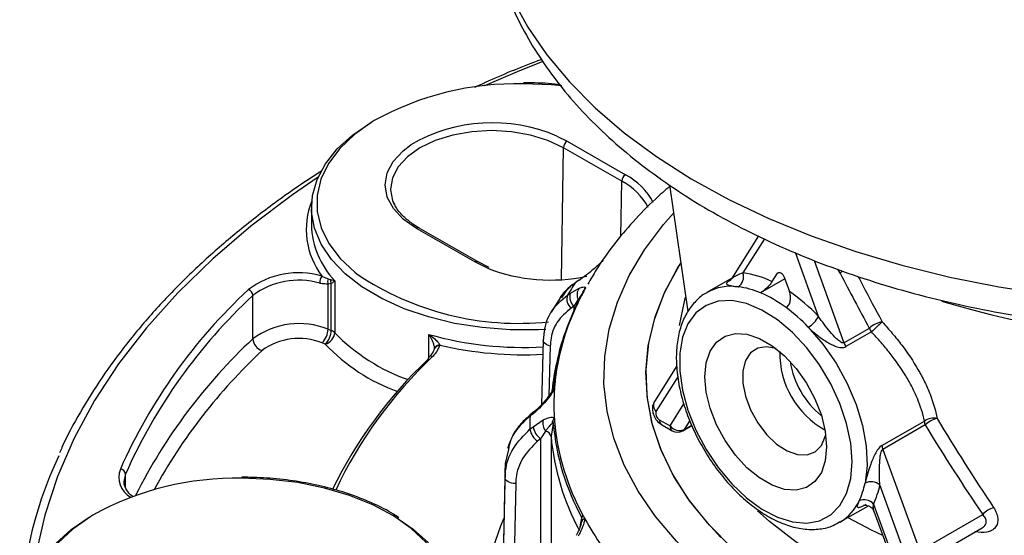
# Model space of a CAD drawing. Units: millimetres. Extents: x 2249 to 3427, y 138 to 969.
# Drawn here: x 2879 to 2925, y 376 to 400 of the extents above; entities that cross this region are included whole.
import ezdxf

# ---------------------------------------------------------------- set-up
doc = ezdxf.new("R2010")
doc.units = ezdxf.units.MM
doc.header["$LTSCALE"] = 4
doc.layers.get('0').update_dxf_attribs({"linetype": 'CONTINUOUS'})

msp = doc.modelspace()

# ---------------------------------------------------------------- linework, layer by layer
at = {"color": 8, "linetype": 'Continuous', "lineweight": 30}
for p, q in [((2903.839, 394.749), (2904.315, 394.509)), ((2904.045, 387.993), (2904.138, 394.206)), ((2906.846, 390.024), (2906.885, 392.628)), ((2913.601, 389.909), (2912.596, 388.307)), ((2916.154, 386.253), (2915.061, 389.258)), ((2900.575, 388.527), (2899.976, 388.821)), ((2915.94, 388.887), (2917.349, 385.014)), ((2917.166, 388.298), (2917.053, 388.479)), ((2914.292, 388.328), (2914.219, 388.286)), ((2904.874, 387.02), (2904.84, 387.044)), ((2897.802, 384.329), (2897.802, 385.406)), ((2903.523, 384.852), (2903.46, 382.517)), ((2909.524, 383.409), (2908.499, 381.775)), ((2909.162, 381.092), (2909.816, 382.134)), ((2910.093, 381.348), (2909.828, 380.924)), ((2909.828, 380.924), (2910.184, 381.13)), ((2883.526, 378.211), (2883.526, 378.824)), ((2901.189, 368.692), (2901.395, 378.659)), ((2901.894, 378.374), (2901.661, 367.094)), ((2904.932, 376.34), (2905.007, 376.766))]:
    msp.add_line(p, q, dxfattribs=at)
at = {"color": 7, "linetype": 'Continuous', "lineweight": 30}
for p, q in [((2904.315, 394.509), (2907.061, 392.931)), ((2906.885, 392.628), (2904.138, 394.206)), ((2909.129, 392.45), (2909.993, 386.478)), ((2892.278, 391.384), (2892.278, 390.568)), ((2899.976, 388.821), (2897.229, 390.399)), ((2900.1, 388.834), (2897.354, 390.412)), ((2913.322, 390.045), (2912.055, 388.025)), ((2900.648, 388.564), (2900.1, 388.834)), ((2893.061, 388.024), (2893.17, 387.992)), ((2904.892, 387.98), (2904.758, 387.893)), ((2912.072, 388.053), (2910.897, 387.374)), ((2914.56, 388.026), (2913.417, 387.366)), ((2913.971, 387.891), (2914.219, 388.286)), ((2914.531, 388.105), (2914.779, 387.424)), ((2893.211, 387.798), (2893.06, 387.778)), ((2893.06, 385.653), (2893.06, 387.778)), ((2893.211, 385.594), (2893.211, 387.798)), ((2893.378, 387.936), (2893.378, 385.486)), ((2904.473, 387.353), (2904.881, 387.584)), ((2904.835, 387.923), (2904.701, 387.836)), ((2889.524, 385.198), (2889.524, 387.239)), ((2904.026, 387.18), (2903.57, 386.46)), ((2904.337, 387.262), (2904.473, 387.353)), ((2905.065, 387.389), (2905.064, 387.389)), ((2904.635, 386.733), (2904.499, 386.643)), ((2904.84, 387.044), (2904.635, 386.733)), ((2917.349, 385.014), (2918.544, 385.704)), ((2893.06, 385.653), (2893.211, 385.594)), ((2918.638, 385.519), (2917.444, 384.829)), ((2892.933, 384.946), (2892.781, 385.005)), ((2898.078, 384.739), (2898.077, 384.736)), ((2903.195, 385.129), (2903.114, 382.095)), ((2909.482, 383.923), (2908.429, 382.244)), ((2902.712, 381.663), (2902.568, 381.547)), ((2902.752, 381.759), (2902.608, 381.643)), ((2902.566, 380.936), (2902.71, 381.054)), ((2902.71, 381.054), (2903.187, 381.376)), ((2903.667, 381.209), (2903.56, 380.609)), ((2908.656, 381.385), (2909.162, 381.092)), ((2908.759, 381.156), (2909.266, 380.863)), ((2909.766, 380.863), (2910.192, 381.11)), ((2919.138, 380.172), (2921.134, 381.324)), ((2921.174, 381.137), (2919.178, 379.985)), ((2903.3, 380.843), (2903.062, 380.487)), ((2903.062, 380.487), (2902.918, 380.368)), ((2901.552, 379.983), (2901.398, 379.321)), ((2919.178, 379.985), (2920.916, 375.206)), ((2901.394, 379.183), (2901.165, 368.482)), ((2901.399, 379.36), (2901.398, 379.183)), ((2920.251, 374.991), (2919.042, 378.315)), ((2917.146, 376.549), (2918.499, 377.329)), ((2918.738, 377.411), (2919.588, 375.073)), ((2918.759, 377.067), (2919.472, 375.107)), ((2920.916, 375.206), (2923.883, 376.919)), ((2920.823, 374.54), (2923.86, 376.293))]:
    msp.add_line(p, q, dxfattribs=at)
at = {"color": 8, "linetype": 'Continuous', "lineweight": 30, "flags": 128}
for points in [[(2901.736, 401.239), (2902.468, 399.891), (2903.367, 398.576), (2904.427, 397.302), (2905.643, 396.076), (2907.008, 394.903), (2908.517, 393.79), (2910.16, 392.742), (2911.93, 391.766), (2913.816, 390.865), (2915.81, 390.045), (2917.901, 389.31), (2920.078, 388.664), (2922.331, 388.11), (2924.646, 387.651), (2927.012, 387.289)], [(2903.172, 398.27), (2901.964, 397.779), (2900.433, 397.115)], [(2904.062, 397.122), (2903.583, 397.166), (2902.255, 397.217)], [(2895.238, 395.482), (2895.137, 395.42), (2894.299, 394.823), (2893.611, 394.166), (2893.083, 393.461), (2892.727, 392.721), (2892.549, 391.959), (2892.552, 391.191), (2892.737, 390.43), (2893.099, 389.691), (2893.632, 388.987), (2894.326, 388.332), (2894.422, 388.255)], [(2904.138, 394.206), (2903.414, 394.547), (2902.588, 394.801), (2901.692, 394.956), (2900.761, 395.008), (2899.83, 394.954), (2898.935, 394.796), (2898.111, 394.54), (2897.39, 394.197), (2896.798, 393.778), (2896.359, 393.301), (2896.09, 392.784), (2896, 392.247), (2896, 392.219)], [(2897.229, 390.399), (2896.603, 390.837), (2896.137, 391.338), (2895.849, 391.881), (2895.75, 392.447), (2895.844, 393.013), (2896.128, 393.557), (2896.59, 394.059), (2896.956, 394.339)], [(2892.593, 392.822), (2891.382, 391.987), (2889.431, 390.51), (2887.632, 388.97), (2885.99, 387.372), (2884.512, 385.722), (2883.202, 384.025), (2882.065, 382.288), (2881.103, 380.515), (2880.322, 378.713), (2879.722, 376.888), (2879.307, 375.046), (2879.102, 373.497)], [(2926.377, 367.714), (2924.261, 368.132), (2922.208, 368.645), (2920.231, 369.248), (2918.342, 369.94), (2916.553, 370.714), (2914.875, 371.568), (2913.318, 372.495), (2911.891, 373.489), (2910.605, 374.545), (2909.466, 375.656), (2908.481, 376.816), (2907.657, 378.016), (2906.998, 379.25), (2906.51, 380.51), (2906.194, 381.788), (2906.052, 383.076), (2906.087, 384.367), (2906.296, 385.653), (2906.68, 386.925), (2907.235, 388.175), (2907.959, 389.397), (2908.846, 390.582), (2909.321, 391.127)], [(2911.56, 375.839), (2910.919, 376.521), (2910.017, 377.655), (2909.277, 378.828), (2908.706, 380.032), (2908.306, 381.258), (2908.081, 382.499), (2908.032, 383.747), (2908.159, 384.993), (2908.462, 386.228), (2908.938, 387.446), (2909.585, 388.637), (2909.663, 388.761)], [(2917.166, 388.298), (2917.233, 388.35), (2917.295, 388.391)], [(2903.172, 382.157), (2903.17, 382.151), (2903.176, 382.137), (2903.189, 382.116)], [(2897.485, 370.196), (2897.695, 370.419), (2898.222, 371.125), (2898.578, 371.865), (2898.757, 372.626), (2898.753, 373.394), (2898.569, 374.155), (2898.207, 374.894), (2897.674, 375.598), (2896.98, 376.254), (2896.138, 376.848), (2895.163, 377.371), (2894.074, 377.813), (2892.891, 378.165), (2891.636, 378.42), (2890.332, 378.575), (2889.005, 378.625)], [(2881.987, 376.891), (2881.886, 376.829), (2881.049, 376.232), (2880.36, 375.575), (2879.833, 374.869), (2879.477, 374.129), (2879.299, 373.368), (2879.302, 372.6), (2879.486, 371.839), (2879.848, 371.1), (2880.382, 370.396), (2881.076, 369.74), (2881.172, 369.663)], [(2909.247, 358.495), (2908.476, 358.999), (2906.94, 360.117), (2905.547, 361.297), (2904.305, 362.532), (2903.221, 363.815), (2902.301, 365.14), (2901.548, 366.5), (2900.967, 367.887), (2900.561, 369.296), (2900.332, 370.717), (2900.282, 372.145), (2900.41, 373.57), (2900.716, 374.987), (2901.198, 376.387), (2901.341, 376.724)], [(2917.531, 376.771), (2918.624, 376.2), (2919.169, 375.94)]]:
    msp.add_lwpolyline(points, dxfattribs=at)
at = {"color": 7, "linetype": 'Continuous', "lineweight": 30, "flags": 128}
for points in [[(2903.317, 385.643), (2902.97, 385.625), (2901.634, 385.623), (2900.309, 385.724), (2899.02, 385.926), (2897.789, 386.226), (2896.638, 386.617), (2895.588, 387.094), (2894.657, 387.647), (2893.862, 388.266), (2893.217, 388.942), (2892.734, 389.661), (2892.421, 390.411), (2892.285, 391.178), (2892.326, 391.949), (2892.545, 392.709), (2892.938, 393.446), (2893.497, 394.147), (2894.213, 394.798), (2895.065, 395.382)], [(2896, 392.219), (2896.094, 391.709), (2896.151, 391.566)], [(2925.267, 369.137), (2923.274, 369.62), (2921.356, 370.196), (2919.525, 370.86), (2917.795, 371.607), (2916.175, 372.434), (2914.678, 373.335), (2913.313, 374.302), (2912.089, 375.331), (2911.015, 376.414), (2910.097, 377.544), (2909.341, 378.713), (2908.754, 379.914), (2908.337, 381.139), (2908.095, 382.379), (2908.029, 383.626), (2908.139, 384.872), (2908.425, 386.109), (2908.885, 387.329), (2909.515, 388.523), (2909.663, 388.761)], [(2904.892, 387.98), (2904.876, 387.969), (2904.835, 387.923)], [(2914.219, 388.286), (2914.247, 388.314), (2914.284, 388.327), (2914.328, 388.324), (2914.375, 388.304), (2914.422, 388.269), (2914.466, 388.222), (2914.503, 388.166), (2914.531, 388.105)], [(2904.758, 387.893), (2904.742, 387.881), (2904.701, 387.836)], [(2909.605, 385.827), (2909.835, 386.953), (2909.895, 387.159)], [(2917.734, 379.41), (2917.668, 380.286), (2917.475, 381.21), (2917.158, 382.15), (2916.73, 383.079), (2916.203, 383.965), (2915.595, 384.78), (2914.924, 385.497), (2914.214, 386.095), (2913.486, 386.553), (2912.763, 386.857), (2912.07, 386.997), (2911.428, 386.969), (2910.858, 386.773), (2910.379, 386.416), (2910.005, 385.909), (2909.749, 385.269), (2909.618, 384.516), (2909.618, 383.674), (2909.749, 382.771), (2910.005, 381.835), (2910.379, 380.896), (2910.858, 379.986), (2911.428, 379.132), (2912.07, 378.363), (2912.763, 377.702), (2913.486, 377.172), (2914.214, 376.79), (2914.924, 376.567), (2915.595, 376.511), (2916.203, 376.623), (2916.73, 376.901), (2917.158, 377.334), (2917.475, 377.91), (2917.668, 378.61), (2917.734, 379.41)], [(2915.669, 385.746), (2916.358, 384.945), (2916.975, 384.052), (2917.503, 383.096), (2917.924, 382.105), (2918.225, 381.109), (2918.399, 380.14), (2918.438, 379.226), (2918.342, 378.396)], [(2903.523, 384.852), (2903.435, 384.878), (2903.358, 384.912), (2903.293, 384.954), (2903.243, 385.002), (2903.21, 385.055), (2903.195, 385.11), (2903.2, 385.165), (2903.222, 385.218)], [(2916.532, 380.104), (2916.469, 379.453), (2916.284, 378.902), (2915.985, 378.476), (2915.584, 378.194), (2915.1, 378.067), (2914.553, 378.101), (2913.967, 378.296), (2913.369, 378.641), (2912.783, 379.123), (2912.236, 379.72), (2911.752, 380.406), (2911.351, 381.151), (2911.052, 381.923), (2910.867, 382.687), (2910.804, 383.411), (2910.867, 384.062), (2911.052, 384.613), (2911.351, 385.039), (2911.752, 385.321), (2912.236, 385.448), (2912.783, 385.413), (2913.369, 385.219), (2913.967, 384.873), (2914.553, 384.392), (2915.1, 383.795), (2915.584, 383.109), (2915.985, 382.364), (2916.284, 381.592), (2916.469, 380.828), (2916.532, 380.104)], [(2914.151, 384.738), (2913.709, 384.823), (2913.29, 384.758), (2912.95, 384.536), (2912.711, 384.172), (2912.588, 383.688), (2912.588, 383.115), (2912.711, 382.489), (2912.95, 381.848), (2913.29, 381.234), (2913.709, 380.685), (2914.181, 380.236), (2914.676, 379.914), (2915.164, 379.74), (2915.613, 379.725), (2915.995, 379.869), (2916.287, 380.165), (2916.47, 380.592), (2916.491, 380.685)], [(2883.526, 378.824), (2883.459, 378.567), (2883.455, 378.463)], [(2901.894, 378.374), (2901.798, 378.381), (2901.705, 378.398), (2901.619, 378.425), (2901.544, 378.461), (2901.482, 378.503), (2901.435, 378.552), (2901.406, 378.604), (2901.395, 378.659)], [(2952.205, 374.49), (2950.664, 373.672), (2949.01, 372.931), (2947.254, 372.273), (2945.408, 371.701), (2943.487, 371.221), (2941.502, 370.836), (2939.469, 370.547), (2937.401, 370.358), (2935.313, 370.27), (2933.219, 370.282), (2931.135, 370.396), (2929.074, 370.61), (2927.052, 370.923), (2925.082, 371.333), (2923.178, 371.836), (2921.354, 372.429), (2919.622, 373.108), (2917.995, 373.869), (2916.484, 374.706), (2915.099, 375.612), (2913.851, 376.583), (2913.272, 377.097)], [(2880.247, 375.555), (2880.963, 376.206), (2881.814, 376.791)], [(2896.46, 376.655), (2897.064, 376.228), (2897.786, 375.579)]]:
    msp.add_lwpolyline(points, dxfattribs=at)
at = {"color": 7, "linetype": 'Continuous', "lineweight": 30}
for centre, radius, start, end in [((2901.955, 383.37), 13.85, 88.759, 119.0116), ((2900.803, 387.746), 7.633, 66.5683, 120.263), ((2904.524, 394.184), 0.386, 122.7912, 176.7899), ((2907.27, 392.606), 0.386, 122.7935, 176.7876), ((2896.235, 390.676), 3.959, 181.56, 223.7943), ((2903.522, 395.99), 8.024, 248.4547, 282.3581), ((2891.675, 384.383), 3.927, 73.8248, 127.0371), ((2893.302, 387.813), 0.633, 147.3048, 179.5192), ((2893.414, 387.9), 0.374, 160.6225, 199.0627), ((2893.514, 387.964), 0.345, 175.3838, 208.7952), ((2902.025, 399.502), 13.576, 235.9434, 275.963), ((2912.033, 388.13), 0.59, 305.3159, 17.4847), ((2912.042, 384), 4.342, 63.6281, 82.6728), ((2906.916, 368.594), 25.847, 132.9351, 156.109), ((2889.204, 387.214), 0.321, 4.4118, 70.7501), ((2891.674, 384.389), 3.57, 73.8247, 127.0371), ((2916.887, 379.697), 14.654, 146.2616, 148.9185), ((2905.298, 387.281), 0.515, 143.9646, 207.3619), ((2905.522, 387.235), 0.495, 132.1747, 166.7728), ((2916.75, 381.123), 13.252, 150.7348, 151.5149), ((2911.902, 383.834), 3.843, 66.7838, 82.9352), ((2907.047, 368.406), 25.725, 132.9351, 156.109), ((2914.972, 381.848), 11.349, 150.9911, 174.622), ((2904.892, 387.076), 0.586, 161.5142, 227.7725), ((2905.028, 387.167), 0.586, 161.5138, 227.7729), ((2905.333, 387.243), 0.306, 151.6099, 159.2651), ((2911.104, 381.962), 5.878, 53.1786, 66.8267), ((2909.925, 380.333), 8.594, 43.5464, 55.6106), ((2914.844, 381.983), 11.16, 154.8473, 174.7113), ((2909.74, 380.09), 8.194, 43.6538, 53.3931), ((2915.015, 386.858), 1.289, 300.45, 332.0402), ((2891.697, 382.277), 3.641, 68.0201, 126.6482), ((2919.364, 384.773), 1.241, 100.0344, 131.3851), ((2919.344, 385.997), 0.852, 200.1192, 214.1521), ((2939.919, 363.269), 30.789, 132.4266, 133.7244), ((2890.164, 385.247), 0.642, 184.4112, 250.7501), ((2891.691, 382.304), 2.913, 68.0201, 126.6482), ((2892.117, 385.675), 0.943, 314.7823, 358.683), ((2892.268, 385.616), 0.943, 314.782, 358.6833), ((2892.764, 385.539), 0.616, 285.8778, 355.1238), ((2893.068, 385.191), 0.428, 43.5837, 70.4055), ((2897.095, 385.309), 1.299, 313.042, 339.6995), ((2898.063, 384.946), 0.266, 340.7909, 351.0128), ((2902.269, 401.62), 17.175, 256.7238, 273.0417), ((2918.149, 385.307), 0.852, 200.1192, 214.1521), ((2897.909, 384.235), 0.142, 137.2867, 182.3624), ((2912.311, 368.852), 21.166, 133.4056, 154.0776), ((2904.015, 382.783), 0.365, 141.0484, 159.2709), ((2914.02, 382.12), 10.327, 175.0473, 175.9692), ((2913.978, 382.123), 10.285, 175.9657, 183.5914), ((2913.216, 381.2), 10.653, 178.1353, 181.4217), ((2902.687, 381.554), 0.119, 130.7077, 183.6617), ((2908.819, 381.676), 0.334, 162.8578, 240.7584), ((2903.631, 381.233), 0.938, 190.997, 232.7034), ((2903.803, 381.229), 0.634, 166.639, 217.5011), ((2904.158, 381.153), 0.552, 143.8305, 175.2052), ((2904.034, 381.073), 0.392, 142.2235, 159.614), ((2914.926, 382.18), 11.301, 184.9269, 208.6248), ((2914.029, 382.126), 10.336, 183.5903, 184.511), ((2914.963, 382.282), 11.28, 184.9269, 208.6248), ((2909.601, 381.43), 0.554, 217.5895, 294.1196), ((2921.57, 380.707), 0.755, 77.3534, 125.2411), ((2921.797, 381.37), 0.665, 183.9356, 200.5063), ((2922.005, 380.287), 1.188, 103.1245, 134.3447), ((2903.486, 381.115), 0.938, 190.9975, 232.7027), ((2903.249, 380.525), 0.322, 15.1053, 80.8771), ((2914.857, 381.589), 11.34, 184.9534, 208.5982), ((2909.516, 381.296), 0.5, 240.0027, 299.9973), ((2919.801, 380.217), 0.665, 183.9356, 200.5063), ((2897.991, 371.425), 19.446, 154.8602, 205.3501), ((2883.26, 378.795), 0.268, 6.1064, 84.9577), ((2888.705, 364.778), 13.85, 88.7589, 119.0116), ((2914.914, 379.084), 3.497, 334.1497, 348.6487), ((2918.628, 377.805), 0.656, 50.9386, 115.8204), ((2915.339, 379.058), 3.777, 334.1499, 348.6486), ((2918.3, 377.033), 0.578, 40.8395, 114.4747), ((2905.457, 376.613), 0.476, 146.2588, 161.2944), ((2916.663, 383.075), 13.153, 208.1085, 208.8928), ((2924.72, 376.153), 1.135, 106.5705, 137.5249), ((2905.239, 376.465), 0.271, 109.8186, 152.8953), ((2917.435, 383.518), 14.043, 208.9533, 215.1488)]:
    msp.add_arc(centre, radius, start, end, dxfattribs=at)
at = {"color": 8, "linetype": 'Continuous', "lineweight": 30}
for centre, radius, start, end in [((2905.567, 390.063), 2.884, 27.3872, 62.8045), ((2905.679, 390.237), 3.027, 27.0793, 62.8296), ((2895.704, 390.353), 3.667, 158.45, 216.8446), ((2897.302, 390.304), 0.12, 64.2696, 127.3144), ((2900.049, 388.722), 0.123, 64.8814, 126.3911), ((2912.038, 385.336), 2.337, 81.7349, 119.0704), ((2905.334, 387.243), 0.306, 139.0453, 151.5681), ((2934.518, 428.574), 43.459, 253.1743, 287.5953), ((2907.412, 366.045), 26.207, 133.045, 153.3037), ((2899.773, 391.678), 8.902, 224.0746, 250.7266), ((2902.256, 401.277), 16.485, 254.3246, 273.2571), ((2899.368, 391.041), 8.863, 223.4425, 249.9602), ((2898.273, 384.647), 0.215, 79.2246, 155.9246), ((2898.293, 384.685), 0.222, 81.6496, 165.5621), ((2907.948, 365.428), 26.324, 133.1266, 151.2563), ((2912.368, 369.135), 20.946, 133.3795, 154.7649), ((2897.915, 384.206), 0.168, 66.6275, 131.2849), ((2918.482, 384.536), 4.159, 179.1428, 240.8519), ((2918.846, 384.746), 4.076, 188.8014, 231.1932), ((2903.755, 382.702), 0.149, 104.3628, 150.2099), ((2908.788, 382.058), 0.404, 152.5245, 224.4347), ((2902.831, 381.67), 0.119, 129.8965, 183.7305), ((2908.907, 381.361), 0.253, 174.5644, 234.1232), ((2909.407, 381.065), 0.246, 173.657, 235.0306), ((2909.676, 381.016), 0.177, 300.2823, 328.7456), ((2912.43, 378.947), 11.039, 178.7742, 181.4985), ((2884.331, 378.685), 1.113, 160.2062, 238.9213), ((2915.988, 378.516), 2.283, 301.1594, 335.2297), ((2934.46, 411.949), 39.174, 250.7656, 293.2411)]:
    msp.add_arc(centre, radius, start, end, dxfattribs=at)
at = {"color": 7, "linetype": 'Continuous', "lineweight": 30}
for start_param, end_param in [(1.968915, 2.021803), (2.119737, 2.217533)]:
    msp.add_ellipse((2929.68, 416.974), major_axis=(-18.87, 57.048), ratio=0.377096, start_param=start_param, end_param=end_param, dxfattribs=at)
at = {"color": 8, "linetype": 'Continuous', "lineweight": 30}
for centre, major_axis, ratio, start_param, end_param in [((2934.7, 452.601), (10.72, 1493.937), 0.019827, 1.615043, 1.615188), ((2934.528, 452.337), (0.068, 1494.746), 0.020739, 1.618802, 1.623), ((2934.529, 452.619), (0.069, 1495.034), 0.02107, 1.619064, 1.626204)]:
    msp.add_ellipse(centre, major_axis=major_axis, ratio=ratio, start_param=start_param, end_param=end_param, dxfattribs=at)
at = {"color": 7, "linetype": 'Continuous', "lineweight": 30}
for points, knots in [([(2900.544, 406.256), (2900.542, 406.062), (2900.536, 405.385), (2900.69, 404.227), (2901.002, 402.796), (2901.478, 401.386), (2902.103, 400.002), (2902.881, 398.649), (2903.808, 397.331), (2904.883, 396.054), (2906.102, 394.827), (2907.458, 393.655), (2908.945, 392.545), (2910.553, 391.503), (2912.275, 390.535), (2914.1, 389.644), (2916.017, 388.835), (2918.019, 388.11), (2920.094, 387.471), (2922.234, 386.921), (2924.428, 386.461), (2926.666, 386.093), (2928.94, 385.818), (2931.238, 385.637), (2933.55, 385.549), (2935.867, 385.557), (2938.177, 385.659), (2940.471, 385.855), (2942.739, 386.144), (2944.971, 386.526), (2947.156, 387), (2949.286, 387.564), (2951.351, 388.215), (2953.336, 388.958), (2954.862, 389.598), (2955.688, 390.017), (2955.915, 390.133)], [0, 0, 0, 0, 0.011485, 0.040122, 0.068781, 0.097591, 0.126658, 0.156058, 0.185826, 0.215955, 0.246405, 0.277109, 0.307996, 0.338996, 0.370052, 0.401117, 0.432161, 0.463171, 0.494141, 0.52507, 0.555961, 0.586819, 0.61765, 0.648462, 0.679262, 0.710058, 0.740857, 0.771666, 0.802491, 0.833342, 0.864225, 0.89515, 0.926122, 0.957147, 0.988228, 1, 1, 1, 1]), ([(2903.11, 398.365), (2902.888, 398.28), (2901.837, 397.881), (2900.783, 397.434), (2899.983, 397.051), (2899.948, 397.034)], [0, 0, 0, 0, 0.203569, 0.965371, 1, 1, 1, 1]), ([(2903.969, 397.176), (2903.943, 397.18), (2903.508, 397.238), (2902.929, 397.258), (2902.383, 397.262), (2902.255, 397.263)], [0, 0, 0, 0, 0.047721, 0.776887, 1, 1, 1, 1]), ([(2892.747, 393.098), (2892.331, 392.828), (2891.251, 392.128), (2889.645, 390.93), (2887.92, 389.517), (2886.332, 388.049), (2884.878, 386.534), (2883.566, 384.975), (2882.395, 383.377), (2881.387, 381.743), (2880.733, 380.555), (2880.461, 379.905), (2880.425, 379.819)], [0, 0, 0, 0, 0.0716302, 0.185635, 0.299634, 0.4136156, 0.5275647, 0.6414623, 0.7552862, 0.8690124, 0.9826171, 1, 1, 1, 1]), ([(2909.14, 392.378), (2908.913, 392.182), (2908.296, 391.649), (2907.412, 390.729), (2906.482, 389.613), (2905.774, 388.63), (2905.424, 387.999), (2905.298, 387.773)], [0, 0, 0, 0, 0.140929, 0.384031, 0.622569, 0.86508, 1, 1, 1, 1]), ([(2896.983, 390.66), (2896.844, 390.769), (2896.539, 391.007), (2896.269, 391.342), (2896.183, 391.56), (2896.155, 391.63)], [0, 0, 0, 0, 0.363334, 0.793404, 1, 1, 1, 1]), ([(2897.354, 390.412), (2897.248, 390.472), (2897.112, 390.549), (2897.007, 390.639), (2896.983, 390.66)], [0, 0, 0, 0, 0.771793, 1, 1, 1, 1]), ([(2906.005, 388.886), (2905.978, 388.859), (2905.855, 388.735), (2905.62, 388.522), (2905.418, 388.357), (2905.323, 388.279)], [0, 0, 0, 0, 0.130013, 0.588439, 1, 1, 1, 1]), ([(2892.769, 388.155), (2892.781, 388.149), (2892.885, 388.095), (2892.978, 388.058), (2893.061, 388.024)], [0, 0, 0, 0, 0.1125209, 1, 1, 1, 1]), ([(2893.17, 387.992), (2893.228, 387.979), (2893.305, 387.962), (2893.364, 387.941), (2893.377, 387.936), (2893.378, 387.936)], [0, 0, 0, 0, 0.76094, 0.990429, 1, 1, 1, 1]), ([(2905.323, 388.279), (2905.197, 388.182), (2905.028, 388.051), (2904.875, 387.95), (2904.835, 387.923)], [0, 0, 0, 0, 0.738044, 1, 1, 1, 1]), ([(2912.051, 388.025), (2912.048, 388.018), (2912.031, 387.981), (2911.999, 387.953), (2911.98, 387.937), (2911.983, 387.939), (2911.984, 387.939)], [0, 0, 0, 0, 0.1248245, 0.6038149, 0.9366342, 1, 1, 1, 1]), ([(2893.06, 387.778), (2892.95, 387.779), (2892.825, 387.781), (2892.685, 387.814), (2892.669, 387.818)], [0, 0, 0, 0, 0.883126, 1, 1, 1, 1]), ([(2893.378, 387.936), (2893.377, 387.936), (2893.369, 387.925), (2893.328, 387.882), (2893.262, 387.834), (2893.211, 387.798)], [0, 0, 0, 0, 0.008088, 0.238586, 1, 1, 1, 1]), ([(2904.764, 387.885), (2904.612, 387.774), (2904.285, 387.537), (2904.003, 387.204), (2903.912, 386.981), (2903.901, 386.954)], [0, 0, 0, 0, 0.436211, 0.931446, 1, 1, 1, 1]), ([(2904.701, 387.836), (2904.62, 387.781), (2904.347, 387.596), (2904.177, 387.324), (2904.057, 387.134)], [0, 0, 0, 0, 0.2972084, 1, 1, 1, 1]), ([(2904.881, 387.584), (2904.941, 387.605), (2905.067, 387.651), (2905.164, 387.648), (2905.185, 387.61), (2905.19, 387.602)], [0, 0, 0, 0, 0.4115614, 0.8699884, 1, 1, 1, 1]), ([(2912.014, 387.964), (2911.948, 387.926), (2911.903, 387.896), (2911.844, 387.847), (2911.83, 387.829), (2911.821, 387.799), (2911.826, 387.786), (2911.847, 387.764), (2911.864, 387.754), (2911.93, 387.726), (2911.994, 387.709), (2912.157, 387.677), (2912.255, 387.662), (2912.374, 387.648)], [0, 0, 0, 0, 0.125, 0.125, 0.25, 0.25, 0.375, 0.375, 0.5, 0.5, 0.75, 0.75, 1, 1, 1, 1]), ([(2913.971, 387.891), (2913.947, 387.852), (2913.916, 387.81), (2913.839, 387.719), (2913.794, 387.671), (2913.695, 387.575), (2913.639, 387.526), (2913.526, 387.436), (2913.469, 387.396), (2913.417, 387.366)], [0, 0, 0, 0, 0.25, 0.25, 0.5, 0.5, 0.75, 0.75, 1, 1, 1, 1]), ([(2903.222, 385.218), (2903.229, 385.319), (2903.257, 385.785), (2903.525, 386.568), (2904.066, 387.031), (2904.337, 387.262)], [0, 0, 0, 0, 0.1220767, 0.5610344, 1, 1, 1, 1]), ([(2905.099, 387.426), (2905.063, 387.364), (2904.929, 387.139), (2904.832, 386.902), (2904.761, 386.73)], [0, 0, 0, 0, 0.274632, 1, 1, 1, 1]), ([(2905.04, 387.348), (2905.034, 387.342), (2905.007, 387.311), (2904.944, 387.216), (2904.881, 387.112), (2904.848, 387.057), (2904.84, 387.044)], [0, 0, 0, 0, 0.117635, 0.579313, 0.902042, 1, 1, 1, 1]), ([(2910.907, 387.374), (2910.893, 387.368), (2910.688, 387.281), (2910.365, 386.982), (2909.967, 386.488), (2909.681, 385.872), (2909.502, 385.164), (2909.436, 384.369), (2909.488, 383.509), (2909.655, 382.61), (2909.931, 381.694), (2910.31, 380.786), (2910.779, 379.908), (2911.329, 379.08), (2911.946, 378.323), (2912.615, 377.656), (2913.322, 377.096), (2914.053, 376.657), (2914.792, 376.356), (2915.52, 376.202), (2916.211, 376.213), (2916.771, 376.339), (2917.059, 376.517), (2917.164, 376.582)], [0, 0, 0, 0, 0.0036367, 0.0517791, 0.0997637, 0.1485167, 0.1985428, 0.249617, 0.3012021, 0.352849, 0.404398, 0.4558471, 0.5072398, 0.5586358, 0.6100864, 0.6616522, 0.7134, 0.765379, 0.8175755, 0.8697121, 0.9211782, 0.971287, 1, 1, 1, 1]), ([(2914.626, 386.668), (2914.678, 386.697), (2914.722, 386.745), (2914.788, 386.861), (2914.81, 386.929), (2914.833, 387.071), (2914.834, 387.144), (2914.819, 387.288), (2914.803, 387.358), (2914.779, 387.424)], [0, 0, 0, 0, 0.25, 0.25, 0.5, 0.5, 0.75, 0.75, 1, 1, 1, 1]), ([(2904.499, 386.643), (2904.262, 386.44), (2903.788, 386.035), (2903.553, 385.349), (2903.528, 384.941), (2903.523, 384.852)], [0, 0, 0, 0, 0.438962, 0.877922, 1, 1, 1, 1]), ([(2917.349, 385.014), (2917.321, 384.998), (2917.286, 385.003), (2917.224, 385.026), (2917.193, 385.044), (2917.106, 385.104), (2917.051, 385.153), (2916.892, 385.305), (2916.794, 385.416), (2916.6, 385.645), (2916.506, 385.763), (2916.325, 386.004), (2916.237, 386.127), (2916.154, 386.253)], [0, 0, 0, 0, 0.0625, 0.0625, 0.125, 0.125, 0.25, 0.25, 0.5, 0.5, 0.75, 0.75, 1, 1, 1, 1]), ([(2904.375, 385.855), (2904.32, 385.724), (2904.078, 385.148), (2903.817, 384.123), (2903.646, 383.206), (2903.601, 382.752), (2903.599, 382.732)], [0, 0, 0, 0, 0.1290461, 0.5715121, 0.9814017, 1, 1, 1, 1]), ([(2915.669, 385.746), (2915.788, 385.622), (2915.92, 385.505), (2916.198, 385.282), (2916.347, 385.176), (2916.575, 385.034), (2916.652, 384.99), (2916.81, 384.909), (2916.891, 384.872), (2917.054, 384.814), (2917.137, 384.792), (2917.299, 384.78), (2917.379, 384.791), (2917.444, 384.829)], [0, 0, 0, 0, 0.25, 0.25, 0.5, 0.5, 0.625, 0.625, 0.75, 0.75, 0.875, 0.875, 1, 1, 1, 1]), ([(2919.148, 385.995), (2919.312, 385.818), (2919.472, 385.637), (2919.78, 385.271), (2919.93, 385.083), (2920.355, 384.519), (2920.61, 384.139), (2920.946, 383.559), (2921.051, 383.363), (2921.241, 382.973), (2921.326, 382.779), (2921.553, 382.201), (2921.665, 381.82), (2921.735, 381.444)], [0, 0, 0, 0, 0.125, 0.125, 0.25, 0.25, 0.5, 0.5, 0.625, 0.625, 0.75, 0.75, 1, 1, 1, 1]), ([(2897.802, 385.406), (2897.803, 385.405), (2897.885, 385.35), (2898.028, 385.244), (2898.189, 385.097), (2898.29, 384.981), (2898.315, 384.927), (2898.325, 384.904)], [0, 0, 0, 0, 0.004836, 0.373368, 0.675075, 0.866063, 1, 1, 1, 1]), ([(2921.134, 381.324), (2921.065, 381.673), (2920.954, 382.025), (2920.733, 382.559), (2920.649, 382.738), (2920.464, 383.099), (2920.363, 383.279), (2920.038, 383.814), (2919.792, 384.163), (2919.385, 384.682), (2919.242, 384.854), (2918.947, 385.19), (2918.795, 385.356), (2918.638, 385.519)], [0, 0, 0, 0, 0.25, 0.25, 0.375, 0.375, 0.5, 0.5, 0.75, 0.75, 0.875, 0.875, 1, 1, 1, 1]), ([(2898.077, 384.736), (2898.057, 384.687), (2898.004, 384.552), (2897.883, 384.419), (2897.807, 384.335)], [0, 0, 0, 0, 0.369193, 1, 1, 1, 1]), ([(2903.653, 382.84), (2903.658, 382.855), (2903.666, 382.876), (2903.672, 382.9), (2903.673, 382.909), (2903.674, 382.912)], [0, 0, 0, 0, 0.544191, 0.824664, 1, 1, 1, 1]), ([(2903.648, 382.824), (2903.643, 382.813), (2903.633, 382.79), (2903.599, 382.724), (2903.529, 382.61), (2903.388, 382.409), (2903.253, 382.253), (2903.171, 382.158)], [0, 0, 0, 0, 0.074185, 0.156401, 0.302639, 0.572453, 1, 1, 1, 1]), ([(2903.718, 382.846), (2903.701, 382.815), (2903.624, 382.671), (2903.447, 382.416), (2903.272, 382.212), (2903.189, 382.116)], [0, 0, 0, 0, 0.130013, 0.588439, 1, 1, 1, 1]), ([(2903.654, 382.84), (2903.652, 382.836), (2903.646, 382.817), (2903.634, 382.794), (2903.625, 382.776)], [0, 0, 0, 0, 0.2486707, 1, 1, 1, 1]), ([(2903.189, 382.116), (2903.073, 381.995), (2902.916, 381.831), (2902.754, 381.697), (2902.712, 381.663)], [0, 0, 0, 0, 0.738045, 1, 1, 1, 1]), ([(2903.171, 382.159), (2903.148, 382.133), (2903.027, 381.998), (2902.879, 381.854), (2902.766, 381.774), (2902.753, 381.764)], [0, 0, 0, 0, 0.167322, 0.901294, 1, 1, 1, 1]), ([(2908.429, 382.244), (2908.394, 382.17), (2908.33, 382.035), (2908.328, 381.803), (2908.389, 381.569), (2908.529, 381.325), (2908.682, 381.213), (2908.759, 381.156)], [0, 0, 0, 0, 0.196626, 0.357603, 0.548623, 0.770749, 1, 1, 1, 1]), ([(2902.614, 381.638), (2902.45, 381.495), (2902.102, 381.192), (2901.723, 380.642), (2901.58, 380.228), (2901.512, 380.03)], [0, 0, 0, 0, 0.318216, 0.674634, 1, 1, 1, 1]), ([(2903.187, 381.376), (2903.269, 381.412), (2903.443, 381.488), (2903.62, 381.513), (2903.696, 381.485), (2903.713, 381.479)], [0, 0, 0, 0, 0.411561, 0.8699887, 1, 1, 1, 1]), ([(2903.608, 381.199), (2903.597, 381.191), (2903.539, 381.151), (2903.443, 381.04), (2903.353, 380.92), (2903.31, 380.858), (2903.3, 380.843)], [0, 0, 0, 0, 0.117635, 0.579313, 0.902042, 1, 1, 1, 1]), ([(2903.667, 381.209), (2903.667, 381.212), (2903.666, 381.22), (2903.659, 381.223), (2903.641, 381.219), (2903.623, 381.208), (2903.608, 381.199)], [0, 0, 0, 0, 0.068202, 0.249917, 0.406055, 1, 1, 1, 1]), ([(2901.395, 378.659), (2901.401, 378.761), (2901.428, 379.232), (2901.707, 380.072), (2902.28, 380.648), (2902.566, 380.936)], [0, 0, 0, 0, 0.122077, 0.561034, 1, 1, 1, 1]), ([(2902.918, 380.368), (2902.668, 380.116), (2902.167, 379.612), (2901.923, 378.877), (2901.899, 378.464), (2901.894, 378.374)], [0, 0, 0, 0, 0.438962, 0.877922, 1, 1, 1, 1]), ([(2919.138, 380.172), (2919.073, 380.134), (2919.012, 380.073), (2918.905, 379.931), (2918.858, 379.852), (2918.775, 379.692), (2918.737, 379.609), (2918.668, 379.446), (2918.637, 379.365), (2918.548, 379.124), (2918.496, 378.964), (2918.407, 378.666), (2918.369, 378.525), (2918.342, 378.396)], [0, 0, 0, 0, 0.125, 0.125, 0.25, 0.25, 0.375, 0.375, 0.5, 0.5, 0.75, 0.75, 1, 1, 1, 1]), ([(2919.042, 378.315), (2919.032, 378.443), (2919.026, 378.577), (2919.021, 378.85), (2919.02, 378.991), (2919.026, 379.277), (2919.032, 379.423), (2919.055, 379.645), (2919.065, 379.719), (2919.09, 379.83), (2919.101, 379.866), (2919.13, 379.935), (2919.151, 379.969), (2919.178, 379.985)], [0, 0, 0, 0, 0.25, 0.25, 0.5, 0.5, 0.75, 0.75, 0.875, 0.875, 0.9375, 0.9375, 1, 1, 1, 1]), ([(2883.875, 377.759), (2883.863, 377.767), (2883.72, 377.859), (2883.575, 378.072), (2883.454, 378.299), (2883.467, 378.431), (2883.471, 378.467)], [0, 0, 0, 0, 0.037038, 0.439146, 0.844576, 1, 1, 1, 1]), ([(2896.393, 376.765), (2896.31, 376.822), (2895.955, 377.067), (2895.212, 377.435), (2894.178, 377.857), (2893.055, 378.194), (2891.872, 378.447), (2890.643, 378.61), (2889.679, 378.668), (2889.132, 378.671), (2889.004, 378.671)], [0, 0, 0, 0, 0.046053, 0.19748, 0.3489, 0.500236, 0.651478, 0.802643, 0.95376, 1, 1, 1, 1]), ([(2918.061, 377.559), (2918.021, 377.478), (2917.993, 377.41), (2917.976, 377.332), (2917.974, 377.311), (2917.98, 377.277), (2917.988, 377.265), (2918.027, 377.243), (2918.074, 377.249), (2918.173, 377.286), (2918.211, 377.303), (2918.295, 377.344), (2918.34, 377.369), (2918.39, 377.397)], [0, 0, 0, 0, 0.25, 0.25, 0.375, 0.375, 0.5, 0.5, 0.75, 0.75, 0.875, 0.875, 1, 1, 1, 1]), ([(2918.274, 377.352), (2918.273, 377.352), (2918.269, 377.35), (2918.297, 377.358), (2918.38, 377.364), (2918.519, 377.334), (2918.662, 377.237), (2918.744, 377.125), (2918.757, 377.069), (2918.757, 377.066)], [0, 0, 0, 0, 0.038953, 0.148774, 0.293925, 0.498382, 0.738428, 0.986182, 1, 1, 1, 1]), ([(2924.396, 377.24), (2924.452, 377.157), (2924.497, 377.072), (2924.563, 376.902), (2924.584, 376.816), (2924.598, 376.653), (2924.592, 376.574), (2924.552, 376.429), (2924.518, 376.363), (2924.426, 376.248), (2924.369, 376.2), (2924.233, 376.123), (2924.156, 376.096), (2923.905, 376.047), (2923.712, 376.06), (2923.515, 376.117)], [0, 0, 0, 0, 0.125, 0.125, 0.25, 0.25, 0.375, 0.375, 0.5, 0.5, 0.625, 0.625, 0.75, 0.75, 1, 1, 1, 1]), ([(2904.973, 376.472), (2904.971, 376.462), (2904.96, 376.412), (2904.909, 376.269), (2904.836, 376.095), (2904.76, 375.975), (2904.736, 375.937)], [0, 0, 0, 0, 0.061678, 0.318661, 0.7819, 1, 1, 1, 1]), ([(2905.148, 376.72), (2905.143, 376.686), (2905.121, 376.532), (2905.023, 376.249), (2904.896, 376.014), (2904.836, 375.903)], [0, 0, 0, 0, 0.130013, 0.588439, 1, 1, 1, 1]), ([(2904.973, 376.472), (2904.976, 376.482), (2904.986, 376.521), (2904.993, 376.56), (2904.998, 376.588)], [0, 0, 0, 0, 0.266184, 1, 1, 1, 1]), ([(2904.998, 376.588), (2905.002, 376.613), (2905.01, 376.663), (2905.015, 376.721), (2905.011, 376.755), (2905.008, 376.763), (2905.007, 376.766)], [0, 0, 0, 0, 0.3990287, 0.8002088, 0.9231507, 1, 1, 1, 1])]:
    msp.add_open_spline(points, degree=3, knots=knots, dxfattribs=at)
at = {"color": 8, "linetype": 'Continuous', "lineweight": 30}
for points, knots in [([(2912.596, 388.307), (2912.48, 388.261), (2912.264, 388.174), (2912.091, 388.063), (2912.065, 388.032), (2912.058, 388.024)], [0, 0, 0, 0, 0.4638609, 0.864322, 1, 1, 1, 1]), ([(2918.025, 388.126), (2918.091, 387.997), (2918.459, 387.281), (2918.837, 386.575), (2919.148, 385.995)], [0, 0, 0, 0, 0.1798553, 1, 1, 1, 1]), ([(2898.076, 384.745), (2898.077, 384.755), (2898.077, 384.771), (2898.068, 384.835), (2898.035, 384.966), (2897.944, 385.176), (2897.856, 385.327), (2897.802, 385.405), (2897.802, 385.406)], [0, 0, 0, 0, 0.0547316, 0.0962973, 0.3017891, 0.6157807, 0.9957886, 1, 1, 1, 1]), ([(2902.568, 381.547), (2902.483, 381.474), (2902.094, 381.138), (2901.666, 380.614), (2901.576, 380.119), (2901.552, 379.983)], [0, 0, 0, 0, 0.167658, 0.7712, 1, 1, 1, 1]), ([(2918.761, 377.068), (2918.751, 377.103), (2918.728, 377.188), (2918.731, 377.317), (2918.737, 377.401), (2918.738, 377.411)], [0, 0, 0, 0, 0.379716, 0.923532, 1, 1, 1, 1]), ([(2923.86, 376.294), (2923.907, 376.328), (2924.005, 376.398), (2924.059, 376.559), (2924.024, 376.744), (2923.93, 376.86), (2923.883, 376.919)], [0, 0, 0, 0, 0.230928, 0.47435, 0.732957, 1, 1, 1, 1])]:
    msp.add_open_spline(points, degree=3, knots=knots, dxfattribs=at)
at = {"color": 7, "linetype": 'Continuous', "lineweight": 30}
msp.add_open_spline([(2921.735, 381.444), (2922.593, 380.013), (2923.479, 378.61), (2924.396, 377.24)], degree=3, dxfattribs=at)

doc.saveas('drawing.dxf')
